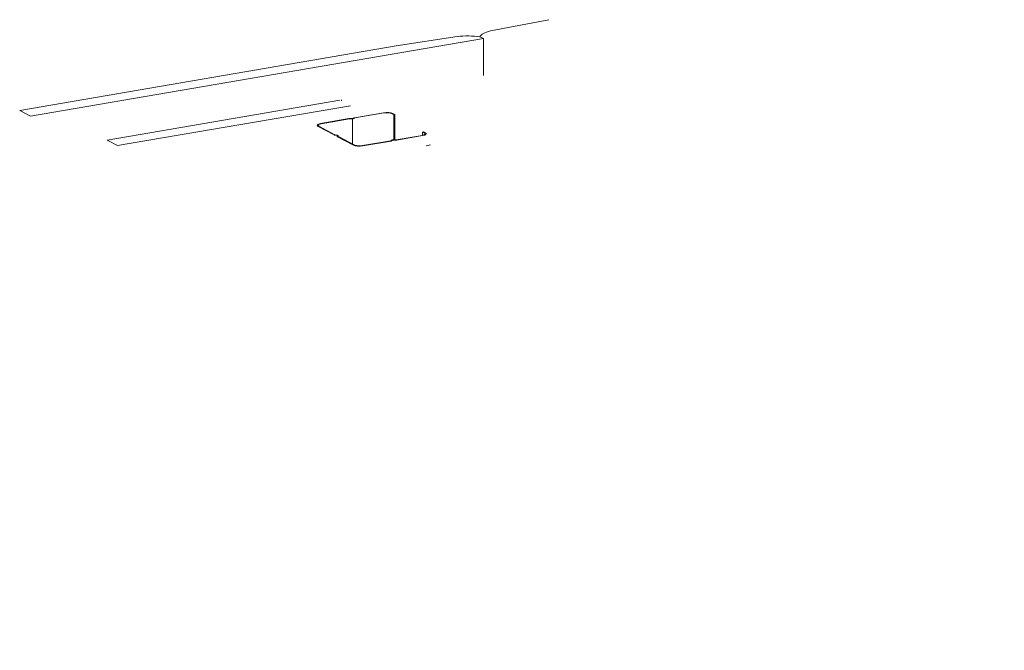
# Model space of a CAD drawing. Units: metres. Extents: x 1395 to 4753, y -1057 to 1067.
# Drawn here: x 1395 to 1955, y 642 to 1000 of the extents above; entities that cross this region are included whole.
import ezdxf

# ---------------------------------------------------------------- set-up
doc = ezdxf.new("R2010")
doc.units = ezdxf.units.M
doc.layers.add('Rigips Dämmung', color=3, linetype='Continuous')
doc.layers.add('Rigips Profile 2', color=5, linetype='Continuous')
doc.layers.add('Rigips Schr RB FH', color=7, linetype='Continuous', true_color=0xdedede)
doc.layers.add('Rigips Schr Rigidur PS', color=7, linetype='Continuous', true_color=0xf7df7d)

msp = doc.modelspace()

# ---------------------------------------------------------------- hatches: boundary and pattern name
at = {"layer": 'Rigips Schr RB FH', "true_color": 0xbfbfbf}
h = msp.add_hatch(color=9, dxfattribs=at)
h.dxf.hatch_style = 1
h.paths.add_polyline_path([(1791.36, 170.34), (1785.43, 173.48), (1785.43, -32.74), (1791.36, -35.88)])
h.paths.add_polyline_path([(1954.62, 377.47), (1954.62, 388.14), (1785.43, 173.48), (1791.36, 170.34)])
edge = h.paths.add_edge_path()
edge.add_ellipse((1974.64, 412.6), major_axis=(0.1, 0), ratio=0.301211, start_angle=283.1421, end_angle=316.1593)
edge.add_line((1974.71, 412.58), (1975.57, 413.04))
edge.add_line((1975.57, 413.04), (1983.77, 414.45))
edge.add_line((1983.77, 414.45), (2112.87, 578.24))
edge.add_line((2112.87, 578.24), (2106.94, 581.38))
edge.add_line((2106.94, 581.38), (1973.89, 412.58))
edge.add_line((1973.89, 412.58), (1974.66, 412.58))
h.paths.add_polyline_path([(2272.66, 609.79), (2250, 605.54), (2248.97, 605.23), (2248.01, 604.9), (2247.15, 604.55), (2246.37, 604.17), (2245.7, 603.79), (2245.12, 603.38), (2244.65, 602.97), (2244.29, 602.54), (2244.03, 602.11), (2246.01, 601.06), (2789.43, 694.24), (2783.5, 697.38)])
h.paths.add_polyline_path([(2244.03, 602.11), (2241.27, 602.39), (2239.85, 602.48), (2238.4, 602.54), (2236.95, 602.56), (2235.49, 602.55), (2234.04, 602.5), (2232.61, 602.42), (2231.2, 602.31), (2207.49, 598.62), (2106.94, 581.38), (2112.87, 578.24), (2246.01, 601.06)])
at = {"layer": 'Rigips Schr Rigidur PS'}
h = msp.add_hatch(color=256, dxfattribs=at)
h.dxf.hatch_style = 1
edge = h.paths.add_edge_path()
edge.add_ellipse((2753.61, 679.51), major_axis=(-4, 0), ratio=0.301211, start_angle=299.6507, end_angle=360, ccw=False)
edge.add_line((2751.63, 680.56), (2768.33, 683.42))
edge.add_line((2768.33, 683.42), (2770.08, 683.41))
edge.add_ellipse((2770.06, 683.44), major_axis=(-0.1, 0), ratio=0.301211, start_angle=103.1421, end_angle=136.1592)
edge.add_line((2770.13, 683.42), (2770.99, 683.88))
edge.add_line((2770.99, 683.88), (2788, 686.8))
edge.add_ellipse((2789.24, 685.62), major_axis=(-4, 0), ratio=0.301211, start_angle=263.6284, end_angle=299.6507, ccw=False)
edge.add_line((2789.68, 686.82), (2789.68, 694.11))
edge.add_line((2789.68, 694.11), (2789.43, 694.24))
edge.add_line((2789.43, 694.24), (2246.01, 601.06))
edge.add_line((2246.01, 601.06), (2246.01, 593.6))
edge.add_line((2246.01, 593.6), (2246.26, 593.6))
edge.add_ellipse((2246.24, 593.63), major_axis=(0.1, 0), ratio=0.301211, start_angle=283.1421, end_angle=316.1593)
edge.add_line((2246.31, 593.61), (2247.17, 594.06))
edge.add_line((2247.17, 594.06), (2264.81, 597.09))
edge.add_ellipse((2265.86, 595.88), major_axis=(4, 0), ratio=0.301211, start_angle=29.6507, end_angle=119.6507, ccw=False)
edge.add_line((2270.32, 596.13), (2270.32, 581.52))
edge.add_line((2270.32, 581.52), (2271, 581.52))
edge.add_ellipse((2270.91, 581.64), major_axis=(0.4, 0), ratio=0.301211, start_angle=283.142, end_angle=299.6506)
edge.add_line((2271.11, 581.53), (2285.88, 584.06))
edge.add_ellipse((2284.2, 584.95), major_axis=(3.4, 0), ratio=0.301211, start_angle=299.6439, end_angle=305.3136)
edge.add_line((2286.17, 584.12), (2286.17, 586.35))
edge.add_line((2286.17, 586.35), (2288.4, 585.17))
edge.add_ellipse((2284.2, 584.95), major_axis=(4, 0), ratio=0.301211, start_angle=299.6507, end_angle=360)
edge.add_line((2288.2, 584.95), (2288.2, 570.54))
edge.add_line((2288.2, 570.54), (2295.92, 571.86))
edge.add_line((2295.92, 571.86), (2298.39, 570.55))
edge.add_line((2298.39, 570.55), (2298.39, 546.77))
edge.add_line((2298.39, 546.77), (2298.92, 546.49))
edge.add_line((2298.92, 546.49), (2298.92, 532.06))
edge.add_line((2298.92, 532.06), (2299.59, 532.06))
edge.add_ellipse((2299.5, 532.18), major_axis=(0.4, 0), ratio=0.301211, start_angle=283.142, end_angle=299.6506)
edge.add_line((2299.7, 532.07), (2314.48, 534.61))
edge.add_ellipse((2312.8, 535.5), major_axis=(3.4, 0), ratio=0.301211, start_angle=299.6439, end_angle=305.3136)
edge.add_line((2314.76, 534.66), (2314.76, 536.89))
edge.add_line((2314.76, 536.89), (2316.99, 535.71))
edge.add_ellipse((2312.8, 535.5), major_axis=(4, 0), ratio=0.301211, start_angle=299.6507, end_angle=360)
edge.add_line((2316.8, 535.5), (2316.8, 473.46))
edge.add_line((2316.8, 473.46), (2498.03, 504.54))
edge.add_line((2498.03, 504.54), (2498.03, 636.82))
edge.add_ellipse((2502.03, 636.38), major_axis=(4, 0), ratio=0.301211, start_angle=119.6507, end_angle=180, ccw=False)
edge.add_line((2500.05, 637.42), (2516.32, 640.21))
edge.add_line((2516.32, 640.21), (2518.07, 640.2))
edge.add_ellipse((2518.05, 640.23), major_axis=(0.1, 0), ratio=0.301211, start_angle=283.1421, end_angle=316.1593)
edge.add_line((2518.12, 640.21), (2518.98, 640.67))
edge.add_line((2518.98, 640.67), (2536.62, 643.69))
edge.add_ellipse((2537.66, 642.49), major_axis=(4, 0), ratio=0.301211, start_angle=29.6507, end_angle=119.6507, ccw=False)
edge.add_line((2542.13, 642.74), (2542.13, 628.13))
edge.add_line((2542.13, 628.13), (2542.81, 628.12))
edge.add_ellipse((2542.72, 628.24), major_axis=(0.4, 0), ratio=0.301211, start_angle=283.142, end_angle=299.6506)
edge.add_line((2542.91, 628.14), (2557.69, 630.67))
edge.add_ellipse((2556.01, 631.56), major_axis=(3.4, 0), ratio=0.301211, start_angle=299.6439, end_angle=305.3136)
edge.add_line((2557.97, 630.72), (2557.97, 632.96))
edge.add_line((2557.97, 632.96), (2560.2, 631.78))
edge.add_ellipse((2556.01, 631.56), major_axis=(4, 0), ratio=0.301211, start_angle=299.6507, end_angle=360)
edge.add_line((2560.01, 631.56), (2560.01, 617.15))
edge.add_line((2560.01, 617.15), (2567.5, 618.43))
edge.add_line((2567.5, 618.43), (2569.97, 617.12))
edge.add_line((2569.97, 617.12), (2569.97, 593.5))
edge.add_line((2569.97, 593.5), (2570.72, 593.1))
edge.add_line((2570.72, 593.1), (2570.72, 578.67))
edge.add_line((2570.72, 578.67), (2571.4, 578.66))
edge.add_ellipse((2571.31, 578.78), major_axis=(0.4, 0), ratio=0.301211, start_angle=283.142, end_angle=299.6506)
edge.add_line((2571.51, 578.68), (2586.29, 581.21))
edge.add_ellipse((2584.6, 582.1), major_axis=(3.4, 0), ratio=0.301211, start_angle=299.6439, end_angle=305.3136)
edge.add_line((2586.57, 581.27), (2586.57, 583.5))
edge.add_line((2586.57, 583.5), (2588.8, 582.32))
edge.add_ellipse((2584.6, 582.1), major_axis=(4, 0), ratio=0.301211, start_angle=299.6507, end_angle=360)
edge.add_line((2588.6, 582.1), (2588.6, 520.07))
edge.add_line((2588.6, 520.07), (2749.61, 547.67))
edge.add_line((2749.61, 547.67), (2749.61, 679.96))
edge = h.paths.add_edge_path()
edge.add_ellipse((2230.22, 589.77), major_axis=(4, 0), ratio=0.301211, start_angle=119.6507, end_angle=180, ccw=False)
edge.add_line((2228.25, 590.82), (2245.14, 593.72))
edge.add_line((2245.14, 593.72), (2245.14, 600.92))
edge.add_line((2245.14, 600.92), (2112.87, 578.24))
edge.add_line((2112.87, 578.24), (1983.77, 414.45))
edge.add_line((1983.77, 414.45), (1993.21, 416.07))
edge.add_ellipse((1994.26, 414.86), major_axis=(4, 0), ratio=0.301211, start_angle=29.6507, end_angle=119.6507, ccw=False)
edge.add_line((1998.72, 415.11), (1998.72, 400.5))
edge.add_line((1998.72, 400.5), (1999.4, 400.5))
edge.add_ellipse((1999.31, 400.61), major_axis=(0.4, 0), ratio=0.301211, start_angle=283.142, end_angle=299.6506)
edge.add_line((1999.51, 400.51), (2014.28, 403.04))
edge.add_ellipse((2012.6, 403.93), major_axis=(3.4, 0), ratio=0.301211, start_angle=299.6439, end_angle=305.3136)
edge.add_line((2014.57, 403.1), (2014.57, 405.33))
edge.add_line((2014.57, 405.33), (2016.8, 404.15))
edge.add_ellipse((2012.6, 403.93), major_axis=(4, 0), ratio=0.301211, start_angle=299.6507, end_angle=360)
edge.add_line((2016.6, 403.93), (2016.6, 390.47))
edge.add_line((2016.6, 390.47), (2024.34, 391.8))
edge.add_line((2024.34, 391.8), (2026.81, 390.49))
edge.add_line((2026.81, 390.49), (2026.81, 365.74))
edge.add_line((2026.81, 365.74), (2027.32, 365.47))
edge.add_line((2027.32, 365.47), (2027.32, 351.04))
edge.add_line((2027.32, 351.04), (2027.99, 351.04))
edge.add_ellipse((2027.9, 351.16), major_axis=(0.4, 0), ratio=0.301211, start_angle=283.142, end_angle=299.6506)
edge.add_line((2028.1, 351.05), (2042.88, 353.59))
edge.add_ellipse((2041.2, 354.48), major_axis=(3.4, 0), ratio=0.301211, start_angle=299.6439, end_angle=305.3136)
edge.add_line((2043.16, 353.64), (2043.16, 355.87))
edge.add_line((2043.16, 355.87), (2045.39, 354.69))
edge.add_ellipse((2041.2, 354.48), major_axis=(4, 0), ratio=0.301211, start_angle=299.6507, end_angle=360)
edge.add_line((2045.2, 354.48), (2045.2, 313.6))
edge.add_line((2045.2, 313.6), (2148.45, 444.6))
edge.add_line((2148.45, 444.6), (2226.22, 457.93))
edge.add_line((2226.22, 457.93), (2226.22, 590.21))
edge = h.paths.add_edge_path()
edge.add_ellipse((1796.25, -32.8), major_axis=(-0.68, 3.94), ratio=0.471735, start_angle=70.0251, end_angle=123.6591, ccw=False)
edge.add_line((1794.14, -31.98), (1794.27, -31.96))
edge.add_line((1794.27, -31.96), (1794.27, 2.58))
edge.add_line((1794.27, 2.58), (1918.4, 23.86))
edge.add_line((1918.4, 23.86), (1918.4, 152.73))
edge.add_line((1918.4, 152.73), (1954.62, 198.69))
edge.add_line((1954.62, 198.69), (1954.62, 377.47))
edge.add_line((1954.62, 377.47), (1791.36, 170.34))
edge.add_line((1791.36, 170.34), (1791.36, -35.88))
edge.add_line((1791.36, -35.88), (1795.08, -35.25))
h.paths.add_polyline_path([(2302.9, 466.75), (2154.63, 441.33), (1924.58, 149.46), (1924.58, -55.83), (1948.86, -51.67), (1948.86, 145.93), (2142.47, 391.56), (2302.9, 419.07)])
h.paths.add_polyline_path([(2850.51, 512.97), (2850.51, 560.64), (2302.96, 466.76), (2302.93, 419.08), (2387.73, 433.62)])

# ---------------------------------------------------------------- linework, layer by layer
at = {"linetype": 'Continuous', "lineweight": 0, "extrusion": (0, 0.953558, 0.301211)}
for p, q in [((1696.07, 999.78), (1662.79, 993.54)), ((1609.16, 984.88), (1395.29, 948.21)), ((1401.48, 944.94), (1658.8, 989.06)), ((1643.99, 990.31), (1609.16, 984.88)), ((1658.8, 989.06), (1656.82, 990.11)), ((1656.82, 990.11), (1658.8, 989.06)), ((1658.8, 989.06), (1658.8, 968.08)), ((1658.8, 989.06), (1658.8, 968.08)), ((1445.01, 931.43), (1577.28, 954.11)), ((1578.15, 954.26), (1578.15, 953.65)), ((1401.48, 944.94), (1395.29, 948.21)), ((1583.22, 950.96), (1450.95, 928.29)), ((1450.95, 928.29), (1445.01, 931.43))]:
    msp.add_line(p, q, dxfattribs=at)
at = {"linetype": 'Continuous', "lineweight": 0}
for centre, start_param, end_param in [((1649.47, 984.86), 4.313177, 5.006821), ((1675.54, 989.33), 5.452961, 6.146604)]:
    msp.add_ellipse(centre, major_axis=(-18.9, 0), ratio=0.301211, start_param=start_param, end_param=end_param, dxfattribs=at)
at = {"layer": 'Rigips Dämmung', "linetype": 'Continuous', "lineweight": 0, "extrusion": (0, 0.953558, 0.301211)}
msp.add_line((1628.72, 928.68), (1626.28, 928.26), dxfattribs=at)
at = {"layer": 'Rigips Profile 2', "linetype": 'Continuous', "lineweight": 0, "extrusion": (0, 0.953558, 0.301211)}
for p, q in [((1601.95, 946.98), (1585.49, 944.15)), ((1585.73, 943.99), (1602.25, 946.82)), ((1606.88, 946.44), (1607.87, 945.91)), ((1608.39, 946), (1607.41, 946.53)), ((1607.87, 945.91), (1608.39, 946)), ((1607.87, 931.58), (1607.87, 945.91)), ((1608.39, 931.57), (1608.39, 946)), ((1582.35, 943.62), (1566.32, 940.87)), ((1566.62, 940.71), (1582.7, 943.47)), ((1582.8, 943.48), (1584.38, 943.47)), ((1584.34, 943.65), (1582.86, 943.66)), ((1584.38, 929.24), (1584.38, 943.47)), ((1585.11, 944.04), (1584.39, 943.66)), ((1584.87, 943.56), (1585.64, 943.97)), ((1564.82, 939.22), (1573.94, 934.4)), ((1574.46, 934.49), (1565.34, 939.31)), ((1575.98, 934.18), (1574.59, 934.45)), ((1624.76, 936.12), (1624.24, 936.03)), ((1624.24, 934.17), (1624.24, 936.03)), ((1624.24, 936.03), (1625.23, 935.51)), ((1625.75, 935.6), (1624.76, 936.12)), ((1574.26, 934.3), (1575.66, 934.03)), ((1575.7, 934), (1575.76, 933.51)), ((1575.89, 933.37), (1584.91, 928.6)), ((1576.36, 933.51), (1576.3, 934.01)), ((1585.43, 928.69), (1576.41, 933.46)), ((1606.15, 931.06), (1590.07, 928.3)), ((1590.36, 928.15), (1606.39, 930.89)), ((1607.01, 931.49), (1606.24, 931.08)), ((1606.77, 931.01), (1607.49, 931.39)), ((1609.07, 931.57), (1607.5, 931.58)), ((1607.54, 931.4), (1609.01, 931.39)), ((1623.96, 934.11), (1609.18, 931.58)), ((1609.53, 931.43), (1624.26, 933.96))]:
    msp.add_line(p, q, dxfattribs=at)
at = {"layer": 'Rigips Profile 2', "linetype": 'Continuous', "lineweight": 0}
for centre, major_axis, start_param, end_param in [((1603.93, 945.93), (4, 0), 0.517502, 2.088298), ((1603.93, 945.93), (3.4, 0), 0.517383, 2.088417), ((1568.3, 939.82), (4, 0), 2.088298, 3.659095), ((1568.3, 939.82), (3.4, 0), 2.08818, 3.659095), ((1582.84, 943.35), (1, 0), 1.550417, 2.088298), ((1582.9, 943.36), (0.4, 0), 1.800167, 2.088297), ((1584.31, 943.68), (0.1, 0), 4.941763, 5.51802), ((1584.39, 943.64), (0.55, 0), 4.69201, 5.767772), ((1585.98, 943.89), (1, 0), 2.088298, 2.626179), ((1585.93, 943.88), (0.4, 0), 2.0883, 2.376429), ((1574.8, 934.55), (0.4, 0), 3.659095, 4.142252), ((1622.28, 935), (3.4, 0), 5.229772, 6.800806), ((1622.28, 935), (4, 0), 5.229891, 6.800687), ((1574.8, 934.55), (1, 0), 3.659095, 4.142252), ((1575.6, 934), (0.1, 0), 0.034344, 1.00066), ((1576.76, 933.52), (1, 0), 3.175937, 3.659095), ((1575.6, 934), (0.7, 0), 0.034344, 1.00066), ((1576.76, 933.52), (0.4, 0), 3.175937, 3.659095), ((1605.95, 931.17), (0.4, 0), 5.229893, 5.518021), ((1605.9, 931.16), (1, 0), 5.229891, 5.767772), ((1607.49, 931.41), (0.55, 0), 1.550417, 2.626179), ((1607.56, 931.37), (0.1, 0), 1.80017, 2.376428), ((1609.03, 931.69), (1, 0), 4.69201, 5.229891), ((1608.98, 931.69), (0.4, 0), 4.94176, 5.22989), ((1588.38, 929.19), (4, 0), 3.659095, 5.229891), ((1588.38, 929.19), (3.4, 0), 3.659095, 5.230009)]:
    msp.add_ellipse(centre, major_axis=major_axis, ratio=0.301211, start_param=start_param, end_param=end_param, dxfattribs=at)

doc.saveas('drawing.dxf')
